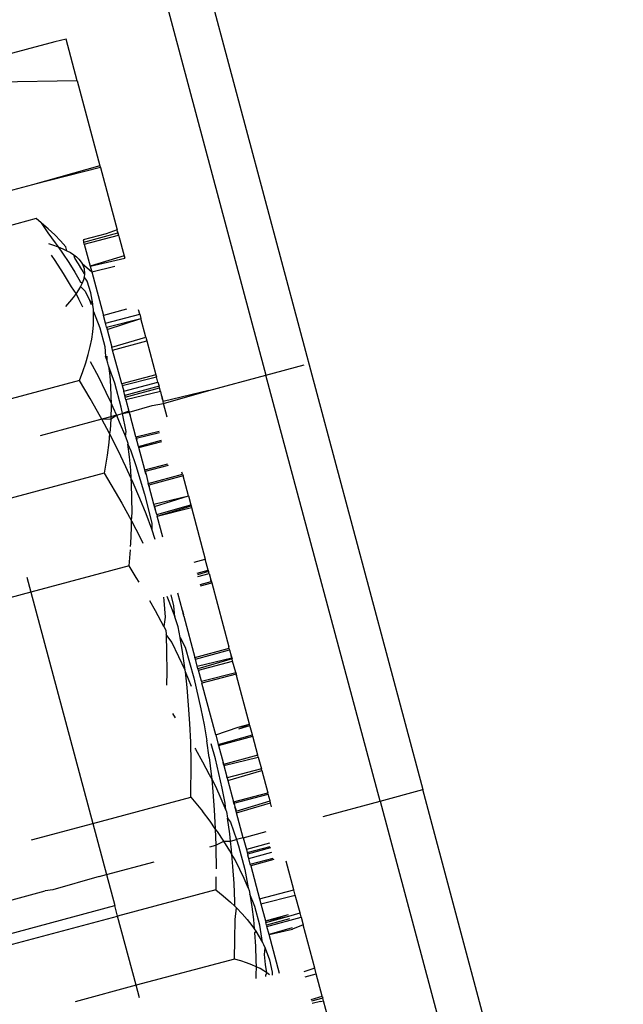
# Model space of a CAD drawing. Units: millimetres. Extents: x -322 to 7300, y 411 to 2272.
# Drawn here: x 3961 to 3963, y 2244 to 2247 of the extents above; entities that cross this region are included whole.
import ezdxf

# ---------------------------------------------------------------- set-up
doc = ezdxf.new("R2010")
doc.units = ezdxf.units.MM
doc.header["$LTSCALE"] = 1000
doc.header["$PDSIZE"] = -1
doc.layers.add('VP-SIDE', color=50, linetype='Continuous', plot=False)
doc.dimstyles.new('ISO-25', dxfattribs={"dimtxt": 2.5, "dimasz": 2.5, "dimexe": 1.25, "dimexo": 0.625, "dimtad": 1, "dimtxsty": 'Standard', "dimcen": 2.5, "dimadec": 0, "dimazin": 0, "dimtfac": 1, "dimtmove": 0, "dimatfit": 3, "dimfxl": 1, "dimarcsym": 0})

# ---------------------------------------------------------------- blocks, each defined once
blk = doc.blocks.new('RB1386H_side')
at = {"color": 0}
for p, q in [((-1043.0948, 172.9924), (-1042.4484, 170.5799)), ((-1043.1915, 172.9667), (-1042.8028, 171.5159)), ((-1043.2799, 172.268), (-1043.5334, 172.2005)), ((-1043.2545, 172.2747), (-1043.2799, 172.268)), ((-1043.2292, 172.1802), (-1043.2545, 172.2747)), ((-1043.2292, 172.1802), (-1043.5266, 172.1752)), ((-1043.2292, 172.1802), (-1043.1778, 171.9884)), ((-1043.1778, 171.9884), (-1043.33, 171.9455)), ((-1043.1767, 171.9844), (-1043.33, 171.9455)), ((-1043.1778, 171.9884), (-1043.1767, 171.9844)), ((-1043.1767, 171.9844), (-1043.1391, 171.844)), ((-1043.33, 171.9455), (-1043.456, 171.9118)), ((-1043.3222, 171.8691), (-1043.4364, 171.8385)), ((-1043.3105, 171.8596), (-1043.3222, 171.8691)), ((-1043.2947, 171.8461), (-1043.3105, 171.8596)), ((-1043.3105, 171.8596), (-1043.296, 171.8371)), ((-1043.2797, 171.8322), (-1043.2947, 171.8461)), ((-1043.1391, 171.844), (-1043.1639, 171.8352)), ((-1043.1373, 171.837), (-1043.1391, 171.844)), ((-1043.1382, 171.8403), (-1043.1373, 171.837)), ((-1043.296, 171.8371), (-1043.2787, 171.8145)), ((-1043.2668, 171.8191), (-1043.2797, 171.8322)), ((-1043.2548, 171.8057), (-1043.2668, 171.8191)), ((-1043.1639, 171.8352), (-1043.2159, 171.8213)), ((-1043.2159, 171.8213), (-1043.2145, 171.8163)), ((-1043.2145, 171.8163), (-1043.1373, 171.837)), ((-1043.2132, 171.8114), (-1043.1359, 171.8321)), ((-1043.1373, 171.837), (-1043.1359, 171.8321)), ((-1043.1353, 171.8296), (-1043.1373, 171.837)), ((-1043.1353, 171.8296), (-1043.1359, 171.8321)), ((-1043.1353, 171.8296), (-1043.1234, 171.7851)), ((-1043.2944, 171.8127), (-1043.285, 171.8099)), ((-1043.285, 171.8099), (-1043.2726, 171.8056)), ((-1043.2787, 171.8145), (-1043.2726, 171.8056)), ((-1043.2726, 171.8056), (-1043.2621, 171.8013)), ((-1043.2726, 171.8056), (-1043.2623, 171.7915)), ((-1043.2621, 171.8013), (-1043.2524, 171.7968)), ((-1043.2524, 171.7968), (-1043.2548, 171.8057)), ((-1043.2524, 171.7968), (-1043.2442, 171.7924)), ((-1043.2132, 171.8114), (-1043.2145, 171.8163)), ((-1043.2132, 171.8114), (-1043.2, 171.7622)), ((-1043.2793, 171.7747), (-1043.2874, 171.7866)), ((-1043.2602, 171.7452), (-1043.2793, 171.7747)), ((-1043.2623, 171.7915), (-1043.248, 171.7699)), ((-1043.2442, 171.7924), (-1043.2369, 171.7876)), ((-1043.2369, 171.7876), (-1043.2307, 171.7829)), ((-1043.2348, 171.7798), (-1043.2369, 171.7876)), ((-1043.2265, 171.7671), (-1043.2348, 171.7798)), ((-1043.2307, 171.7829), (-1043.2254, 171.7779)), ((-1043.2254, 171.7779), (-1043.2177, 171.7675)), ((-1043.1234, 171.7851), (-1043.2, 171.7622)), ((-1043.2, 171.7622), (-1043.122, 171.7801)), ((-1043.1234, 171.7851), (-1043.122, 171.7801)), ((-1043.248, 171.7699), (-1043.2345, 171.748)), ((-1043.219, 171.7541), (-1043.2265, 171.7671)), ((-1043.2126, 171.7441), (-1043.219, 171.7541)), ((-1043.2177, 171.7675), (-1043.2134, 171.7563)), ((-1043.2177, 171.7675), (-1043.1965, 171.749)), ((-1043.2134, 171.7563), (-1043.2126, 171.7441)), ((-1043.2, 171.7622), (-1043.1965, 171.749)), ((-1043.1965, 171.749), (-1043.1443, 171.7619)), ((-1043.2419, 171.7152), (-1043.2602, 171.7452)), ((-1043.2345, 171.748), (-1043.2226, 171.727)), ((-1043.2153, 171.7309), (-1043.218, 171.7236)), ((-1043.2135, 171.7376), (-1043.2153, 171.7309)), ((-1043.2126, 171.7441), (-1043.2135, 171.7376)), ((-1043.2071, 171.728), (-1043.2135, 171.7376)), ((-1043.1965, 171.749), (-1043.1701, 171.6504)), ((-1043.2318, 171.6999), (-1043.2419, 171.7152)), ((-1043.2263, 171.7081), (-1043.2318, 171.6999)), ((-1043.2216, 171.7162), (-1043.2263, 171.7081)), ((-1043.2226, 171.727), (-1043.218, 171.7236)), ((-1043.218, 171.7236), (-1043.2216, 171.7162)), ((-1043.2216, 171.7162), (-1043.2115, 171.7057)), ((-1043.1987, 171.7014), (-1043.2071, 171.728)), ((-1043.2387, 171.6908), (-1043.2465, 171.6814)), ((-1043.2318, 171.6999), (-1043.2387, 171.6908)), ((-1043.2258, 171.6872), (-1043.2318, 171.6999)), ((-1043.2163, 171.6694), (-1043.2258, 171.6872)), ((-1043.2115, 171.7057), (-1043.2018, 171.6851)), ((-1043.2018, 171.6851), (-1043.1977, 171.6755)), ((-1043.2018, 171.6851), (-1043.1943, 171.6767)), ((-1043.1943, 171.6767), (-1043.1987, 171.7014)), ((-1043.2465, 171.6814), (-1043.2559, 171.6711)), ((-1043.1938, 171.6738), (-1043.1943, 171.6767)), ((-1043.1928, 171.6641), (-1043.1938, 171.6738)), ((-1043.1926, 171.6594), (-1043.1928, 171.6641)), ((-1043.1181, 171.6644), (-1043.1701, 171.6504)), ((-1043.0881, 171.6537), (-1043.0907, 171.6633)), ((-1043.1928, 171.6295), (-1043.1922, 171.6448)), ((-1043.1922, 171.6448), (-1043.1926, 171.6594)), ((-1043.1926, 171.6594), (-1043.178, 171.6224)), ((-1043.1654, 171.633), (-1043.1701, 171.6504)), ((-1043.1654, 171.633), (-1043.0881, 171.6537)), ((-1043.163, 171.6239), (-1043.0855, 171.644)), ((-1043.1616, 171.6187), (-1043.0855, 171.644)), ((-1043.0881, 171.6537), (-1043.0855, 171.644)), ((-1043.0742, 171.6017), (-1043.0855, 171.644)), ((-1043.1942, 171.6139), (-1043.1928, 171.6295)), ((-1043.178, 171.6224), (-1043.1667, 171.5801)), ((-1043.163, 171.6239), (-1043.1654, 171.633)), ((-1043.163, 171.6239), (-1043.1616, 171.6187)), ((-1043.1616, 171.6187), (-1043.151, 171.5793)), ((-1043.1999, 171.5806), (-1043.1966, 171.5973)), ((-1043.1966, 171.5973), (-1043.1942, 171.6139)), ((-1043.151, 171.5793), (-1043.0742, 171.6017)), ((-1043.0742, 171.6017), (-1043.0719, 171.5932)), ((-1043.2043, 171.5624), (-1043.1999, 171.5806)), ((-1043.1667, 171.5801), (-1043.1653, 171.5579)), ((-1043.1492, 171.5725), (-1043.151, 171.5793)), ((-1043.1492, 171.5725), (-1043.0719, 171.5932)), ((-1043.0719, 171.5932), (-1043.0514, 171.5167)), ((-1043.2098, 171.5436), (-1043.2043, 171.5624)), ((-1043.1624, 171.5506), (-1043.1653, 171.5579)), ((-1043.1627, 171.5587), (-1043.1624, 171.5506)), ((-1043.1598, 171.5429), (-1043.1624, 171.5506)), ((-1043.1287, 171.496), (-1043.1492, 171.5725)), ((-1043.2165, 171.5238), (-1043.2098, 171.5436)), ((-1043.1998, 171.5468), (-1043.1814, 171.5117)), ((-1043.1587, 171.5366), (-1043.1598, 171.5429)), ((-1043.1587, 171.5366), (-1043.1559, 171.514)), ((-1043.1445, 171.4973), (-1043.1587, 171.5366)), ((-1042.8028, 171.5159), (-1042.7165, 171.539)), ((-1043.2242, 171.5034), (-1043.2165, 171.5238)), ((-1043.1814, 171.5117), (-1043.1645, 171.4777)), ((-1043.1559, 171.514), (-1043.154, 171.4912)), ((-1043.0514, 171.5167), (-1043.1287, 171.496)), ((-1043.1278, 171.4926), (-1043.0502, 171.5121)), ((-1043.0514, 171.5167), (-1043.0502, 171.5121)), ((-1043.047, 171.5003), (-1043.0502, 171.5121)), ((-1042.9316, 171.4814), (-1042.8028, 171.5159)), ((-1042.545, 170.554), (-1042.8028, 171.5159)), ((-1043.2242, 171.5034), (-1043.4461, 171.444)), ((-1043.2001, 171.4628), (-1043.2242, 171.5034)), ((-1043.154, 171.4912), (-1043.153, 171.4673)), ((-1043.13, 171.4435), (-1043.1445, 171.4973)), ((-1043.1287, 171.496), (-1043.1278, 171.4926)), ((-1043.1278, 171.4926), (-1043.1243, 171.4796)), ((-1043.1243, 171.4796), (-1043.047, 171.5003)), ((-1043.0444, 171.4906), (-1043.1217, 171.4699)), ((-1043.1208, 171.4664), (-1043.0435, 171.4871)), ((-1043.047, 171.5003), (-1043.0444, 171.4906)), ((-1043.0435, 171.4871), (-1043.0444, 171.4906)), ((-1043.0414, 171.4792), (-1043.0435, 171.4871)), ((-1043.1769, 171.4217), (-1043.2001, 171.4628)), ((-1043.1645, 171.4777), (-1043.1529, 171.4527)), ((-1043.153, 171.4673), (-1043.1529, 171.4527)), ((-1043.1225, 171.4727), (-1043.1243, 171.4796)), ((-1043.1225, 171.4727), (-1043.1208, 171.4664)), ((-1043.1217, 171.4699), (-1043.1225, 171.4727)), ((-1043.1208, 171.4664), (-1043.1217, 171.4699)), ((-1043.1192, 171.4603), (-1043.1208, 171.4664)), ((-1043.0414, 171.4792), (-1043.1192, 171.4603)), ((-1043.0414, 171.4792), (-1043.0393, 171.4713)), ((-1043.0393, 171.4713), (-1043.0374, 171.4645)), ((-1043.0393, 171.4713), (-1043.0382, 171.4674)), ((-1043.0382, 171.4674), (-1043.0365, 171.461)), ((-1043.0382, 171.4674), (-1043.0374, 171.4645)), ((-1043.0365, 171.461), (-1043.0374, 171.4645)), ((-1042.9316, 171.4814), (-1043.0353, 171.4564)), ((-1043.0341, 171.4519), (-1042.9316, 171.4814)), ((-1043.1528, 171.4432), (-1043.1534, 171.4219)), ((-1043.1529, 171.4527), (-1043.1485, 171.4433)), ((-1043.1529, 171.4527), (-1043.1528, 171.4432)), ((-1043.1485, 171.4433), (-1043.1406, 171.4254)), ((-1043.1271, 171.429), (-1043.13, 171.4435)), ((-1043.1192, 171.4603), (-1043.1123, 171.4348)), ((-1043.1116, 171.4323), (-1043.0599, 171.447)), ((-1043.0599, 171.447), (-1043.0341, 171.4519)), ((-1043.0365, 171.461), (-1043.0353, 171.4564)), ((-1043.0341, 171.4519), (-1043.0353, 171.4564)), ((-1043.0259, 171.4212), (-1043.0341, 171.4519)), ((-1043.174, 171.4164), (-1043.1769, 171.4217)), ((-1043.1534, 171.4219), (-1043.174, 171.4164)), ((-1043.174, 171.4164), (-1043.1535, 171.4174)), ((-1043.1535, 171.4174), (-1043.1551, 171.3915)), ((-1043.1535, 171.4174), (-1043.1406, 171.4254)), ((-1043.1534, 171.4219), (-1043.1535, 171.4174)), ((-1043.1406, 171.4254), (-1043.1534, 171.4219)), ((-1043.1406, 171.4254), (-1043.1271, 171.429)), ((-1043.1406, 171.4254), (-1043.1341, 171.4103)), ((-1043.1123, 171.4348), (-1043.1271, 171.429)), ((-1043.1271, 171.429), (-1043.1116, 171.4323)), ((-1043.1189, 171.3883), (-1043.1271, 171.429)), ((-1043.1123, 171.4348), (-1043.1108, 171.4293)), ((-1043.1123, 171.4348), (-1043.1116, 171.4323)), ((-1043.1098, 171.4255), (-1043.1116, 171.4323)), ((-1043.1108, 171.4293), (-1043.1116, 171.4323)), ((-1043.1108, 171.4293), (-1043.1098, 171.4255)), ((-1043.0967, 171.3766), (-1043.1098, 171.4255)), ((-1043.174, 171.4164), (-1043.3133, 171.3791)), ((-1043.1564, 171.3837), (-1043.174, 171.4164)), ((-1043.1341, 171.4103), (-1043.1205, 171.377)), ((-1043.1564, 171.3837), (-1043.1579, 171.3634)), ((-1043.1551, 171.3915), (-1043.1564, 171.3837)), ((-1043.1368, 171.3453), (-1043.1564, 171.3837)), ((-1043.1205, 171.377), (-1043.1189, 171.3883)), ((-1043.1205, 171.377), (-1043.115, 171.3625)), ((-1043.0967, 171.3766), (-1043.0444, 171.3891)), ((-1043.0967, 171.3766), (-1043.0958, 171.3733)), ((-1043.0967, 171.3766), (-1043.0949, 171.37)), ((-1043.0958, 171.3733), (-1043.0437, 171.3864)), ((-1043.0939, 171.3662), (-1043.0958, 171.3733)), ((-1043.0949, 171.37), (-1043.0958, 171.3733)), ((-1043.1579, 171.3634), (-1043.1615, 171.3352)), ((-1043.115, 171.3625), (-1043.1146, 171.3598)), ((-1043.1111, 171.331), (-1043.1146, 171.3598)), ((-1043.1146, 171.3598), (-1043.1083, 171.3447)), ((-1043.0939, 171.3662), (-1043.0949, 171.37)), ((-1043.0909, 171.3549), (-1043.0939, 171.3662)), ((-1043.0909, 171.3549), (-1043.0389, 171.3688)), ((-1043.0909, 171.3549), (-1043.0902, 171.3521)), ((-1043.0902, 171.3521), (-1043.0382, 171.3661)), ((-1043.0767, 171.302), (-1043.0902, 171.3521)), ((-1043.1615, 171.3352), (-1043.1682, 171.2944)), ((-1043.1193, 171.3091), (-1043.1368, 171.3453)), ((-1043.1084, 171.3009), (-1043.1111, 171.331)), ((-1043.1083, 171.3447), (-1043.0968, 171.3119)), ((-1043.1073, 171.2826), (-1043.1193, 171.3091)), ((-1043.0968, 171.3119), (-1043.077, 171.247)), ((-1043.0767, 171.302), (-1043.0248, 171.3159)), ((-1043.0237, 171.3119), (-1043.0757, 171.298)), ((-1043.1682, 171.2944), (-1043.3901, 171.235)), ((-1043.1682, 171.2944), (-1043.1287, 171.2268)), ((-1043.1073, 171.2826), (-1043.1084, 171.3009)), ((-1043.0757, 171.298), (-1043.0767, 171.302)), ((-1043.075, 171.2955), (-1043.0767, 171.302)), ((-1043.075, 171.2955), (-1043.0757, 171.298)), ((-1043.0757, 171.298), (-1043.0738, 171.2911)), ((-1043.0738, 171.2911), (-1043.075, 171.2955)), ((-1043.0738, 171.2911), (-1043.0686, 171.2715)), ((-1043.0686, 171.2715), (-1042.9913, 171.2923)), ((-1042.9902, 171.2882), (-1043.0675, 171.2675)), ((-1042.9913, 171.2923), (-1042.9926, 171.297)), ((-1042.9913, 171.2923), (-1042.9902, 171.2882)), ((-1042.9782, 171.2434), (-1042.9902, 171.2882)), ((-1043.1065, 171.2706), (-1043.1073, 171.2826)), ((-1043.1027, 171.2726), (-1043.1073, 171.2826)), ((-1043.1055, 171.2384), (-1043.1065, 171.2706)), ((-1043.0878, 171.2376), (-1043.1027, 171.2726)), ((-1043.0675, 171.2675), (-1043.0686, 171.2715)), ((-1043.0667, 171.2647), (-1043.0686, 171.2715)), ((-1043.0675, 171.2675), (-1043.0667, 171.2647)), ((-1043.0559, 171.2242), (-1043.0667, 171.2647)), ((-1043.077, 171.247), (-1043.0606, 171.1813)), ((-1043.0559, 171.2242), (-1042.9782, 171.2434)), ((-1043.0545, 171.2189), (-1042.9782, 171.2434)), ((-1042.9782, 171.2434), (-1042.9728, 171.2233)), ((-1043.1287, 171.2268), (-1043.1068, 171.1867)), ((-1043.1054, 171.206), (-1043.1055, 171.2384)), ((-1043.0737, 171.2023), (-1043.0878, 171.2376)), ((-1043.0552, 171.2216), (-1043.0559, 171.2242)), ((-1043.0545, 171.2189), (-1043.0559, 171.2242)), ((-1043.0552, 171.2216), (-1043.0545, 171.2189)), ((-1043.0537, 171.2161), (-1043.0552, 171.2216)), ((-1043.0545, 171.2189), (-1043.0537, 171.2161)), ((-1043.0545, 171.2189), (-1043.0528, 171.2129)), ((-1043.0496, 171.2008), (-1042.9728, 171.2233)), ((-1043.0487, 171.1974), (-1042.9721, 171.2205)), ((-1042.9728, 171.2233), (-1042.9711, 171.2169)), ((-1042.9728, 171.2233), (-1042.9721, 171.2205)), ((-1042.9721, 171.2205), (-1042.9711, 171.2169)), ((-1043.1068, 171.1867), (-1043.1054, 171.206)), ((-1043.0609, 171.1679), (-1043.0737, 171.2023)), ((-1043.0528, 171.2129), (-1043.0537, 171.2161)), ((-1043.0496, 171.2008), (-1043.0528, 171.2129)), ((-1043.0496, 171.2008), (-1043.0487, 171.1974)), ((-1043.0487, 171.1974), (-1042.9711, 171.2169)), ((-1043.036, 171.1501), (-1043.0487, 171.1974)), ((-1042.9711, 171.2169), (-1042.9399, 171.1005)), ((-1043.1068, 171.1867), (-1043.0874, 171.1494)), ((-1043.1063, 171.1709), (-1043.1068, 171.1867)), ((-1043.0606, 171.1813), (-1043.0609, 171.1679)), ((-1043.1081, 171.1358), (-1043.1063, 171.1709)), ((-1043.0534, 171.1445), (-1043.0609, 171.1679)), ((-1043.1086, 171.1288), (-1043.1081, 171.1358)), ((-1043.0874, 171.1494), (-1043.0811, 171.1366)), ((-1043.1121, 171.085), (-1043.1092, 171.1214)), ((-1043.1121, 171.085), (-1043.3339, 171.0256)), ((-1043.0959, 171.0587), (-1043.1121, 171.085)), ((-1042.9652, 171.0937), (-1042.9399, 171.1005)), ((-1042.9332, 171.0755), (-1042.9399, 171.1005)), ((-1042.9585, 171.0687), (-1042.9332, 171.0755)), ((-1042.9323, 171.0721), (-1042.9576, 171.0653)), ((-1042.9565, 171.061), (-1042.9311, 171.0678)), ((-1042.9332, 171.0755), (-1042.9323, 171.0721)), ((-1042.9311, 171.0678), (-1042.9323, 171.0721)), ((-1042.9311, 171.0678), (-1042.9274, 171.0539)), ((-1043.3431, 171.0596), (-1043.3339, 171.0256)), ((-1043.0896, 171.0481), (-1043.0959, 171.0587)), ((-1042.9517, 171.0433), (-1042.9264, 171.05)), ((-1042.9508, 171.0399), (-1042.9255, 171.0467)), ((-1042.9264, 171.05), (-1042.9274, 171.0539)), ((-1042.9274, 171.0539), (-1042.9255, 171.0467)), ((-1042.9264, 171.05), (-1042.9255, 171.0467)), ((-1042.9255, 171.0467), (-1042.8868, 170.9023)), ((-1043.3339, 171.0256), (-1043.6137, 170.9506)), ((-1043.3339, 171.0256), (-1043.1941, 170.5037)), ((-1043.0107, 170.9949), (-1043.0168, 171.0196)), ((-1042.9916, 170.9844), (-1043.0021, 171.0236)), ((-1043.0524, 170.9838), (-1043.0652, 171.0064)), ((-1043.0345, 171.0148), (-1043.0337, 171.0067)), ((-1043.0337, 171.0067), (-1043.0307, 170.9696)), ((-1043.0271, 171.0168), (-1043.0223, 171.0052)), ((-1043.0223, 171.0052), (-1043.009, 170.9701)), ((-1043.009, 170.9701), (-1043.0107, 170.9949)), ((-1043.0336, 170.9486), (-1043.0524, 170.9838)), ((-1042.9916, 170.9844), (-1042.9907, 170.9811)), ((-1042.9899, 170.9781), (-1042.9916, 170.9844)), ((-1042.9899, 170.9781), (-1042.9907, 170.9811)), ((-1042.9907, 170.9811), (-1042.989, 170.9745)), ((-1042.989, 170.9745), (-1042.9899, 170.9781)), ((-1042.9881, 170.9714), (-1042.9899, 170.9781)), ((-1042.9881, 170.9714), (-1042.989, 170.9745)), ((-1043.0307, 170.9696), (-1043.0336, 170.9486)), ((-1043.0012, 170.9473), (-1043.009, 170.9701)), ((-1042.9881, 170.9714), (-1042.9632, 170.8783)), ((-1043.0336, 170.9486), (-1043.0291, 170.9398)), ((-1043.0291, 170.9398), (-1043.0286, 170.9299)), ((-1043.0286, 170.9299), (-1043.0273, 170.89)), ((-1043.0156, 170.9132), (-1043.0286, 170.9299)), ((-1042.9965, 170.9236), (-1043.0012, 170.9473)), ((-1042.9996, 170.8795), (-1043.0156, 170.9132)), ((-1042.9905, 170.8865), (-1042.9965, 170.9236)), ((-1042.9965, 170.9236), (-1042.9856, 170.9013)), ((-1043.0273, 170.89), (-1043.0269, 170.8468)), ((-1042.9855, 170.8494), (-1042.9905, 170.8865)), ((-1042.9856, 170.9013), (-1042.9659, 170.8323)), ((-1042.9632, 170.8783), (-1042.8859, 170.899)), ((-1042.9623, 170.8749), (-1042.885, 170.8957)), ((-1042.885, 170.8957), (-1042.8868, 170.9023)), ((-1042.8859, 170.899), (-1042.8868, 170.9023)), ((-1042.885, 170.8957), (-1042.8859, 170.899)), ((-1042.885, 170.8957), (-1042.8814, 170.8823)), ((-1042.9855, 170.8494), (-1042.9996, 170.8795)), ((-1042.9623, 170.8749), (-1042.9632, 170.8783)), ((-1042.958, 170.8587), (-1042.9623, 170.8749)), ((-1042.958, 170.8587), (-1042.8803, 170.8779)), ((-1042.8795, 170.8751), (-1042.9564, 170.8529)), ((-1042.9555, 170.8495), (-1042.8782, 170.8702)), ((-1042.8814, 170.8823), (-1042.8795, 170.8751)), ((-1042.8803, 170.8779), (-1042.8814, 170.8823)), ((-1042.8803, 170.8779), (-1042.8795, 170.8751)), ((-1042.8782, 170.8702), (-1042.8795, 170.8751)), ((-1042.8712, 170.8441), (-1042.8782, 170.8702)), ((-1043.0269, 170.8468), (-1043.0273, 170.8157)), ((-1042.9844, 170.8456), (-1042.9855, 170.8494)), ((-1042.9708, 170.8129), (-1042.9844, 170.8456)), ((-1042.9811, 170.8103), (-1042.9844, 170.8456)), ((-1042.9564, 170.8529), (-1042.958, 170.8587)), ((-1042.9555, 170.8495), (-1042.9564, 170.8529)), ((-1042.9488, 170.8245), (-1042.9555, 170.8495)), ((-1042.9488, 170.8245), (-1042.8712, 170.8441)), ((-1042.8704, 170.8409), (-1042.9476, 170.8202)), ((-1042.8712, 170.8441), (-1042.8704, 170.8409)), ((-1042.8694, 170.8374), (-1042.8712, 170.8441)), ((-1042.8704, 170.8409), (-1042.8694, 170.8374)), ((-1042.9659, 170.8323), (-1042.9496, 170.7623)), ((-1042.9488, 170.8245), (-1042.9476, 170.8202)), ((-1042.9164, 170.7037), (-1042.9476, 170.8202)), ((-1042.84, 170.7276), (-1042.8694, 170.8374)), ((-1042.9776, 170.771), (-1042.9811, 170.8103)), ((-1043.0139, 170.7515), (-1043.0076, 170.7424)), ((-1042.9748, 170.7291), (-1042.9776, 170.771)), ((-1042.9496, 170.7623), (-1042.9426, 170.7263)), ((-1042.9729, 170.6871), (-1042.9748, 170.7291)), ((-1042.9426, 170.7263), (-1042.9365, 170.6902)), ((-1042.9164, 170.7037), (-1042.8653, 170.7208)), ((-1042.8653, 170.7208), (-1042.84, 170.7276)), ((-1042.8653, 170.7208), (-1042.8391, 170.7244)), ((-1042.8645, 170.7176), (-1042.8391, 170.7244)), ((-1042.8391, 170.7244), (-1042.84, 170.7276)), ((-1042.8336, 170.7038), (-1042.8391, 170.7244)), ((-1042.9719, 170.6414), (-1042.9729, 170.6871)), ((-1042.931, 170.6525), (-1042.9365, 170.6902)), ((-1042.9164, 170.7037), (-1042.9106, 170.682)), ((-1042.9106, 170.682), (-1042.8336, 170.7038)), ((-1042.9099, 170.6793), (-1042.8328, 170.7007)), ((-1042.8328, 170.7007), (-1042.8336, 170.7038)), ((-1042.8212, 170.6575), (-1042.8328, 170.7007)), ((-1042.9639, 170.6739), (-1042.9621, 170.6711)), ((-1042.9621, 170.6711), (-1042.946, 170.643)), ((-1042.917, 170.6498), (-1042.9265, 170.6831)), ((-1042.9106, 170.682), (-1042.9099, 170.6793)), ((-1042.9099, 170.6793), (-1042.8996, 170.6409)), ((-1042.9723, 170.5631), (-1042.9719, 170.6414)), ((-1042.946, 170.643), (-1042.9308, 170.6145)), ((-1042.931, 170.6525), (-1042.9265, 170.6148)), ((-1042.9017, 170.5836), (-1042.917, 170.6498)), ((-1042.8985, 170.6368), (-1042.8996, 170.6409)), ((-1042.8996, 170.6409), (-1042.8978, 170.6341)), ((-1042.8212, 170.6575), (-1042.8985, 170.6368)), ((-1042.8978, 170.6341), (-1042.8201, 170.6534)), ((-1042.8201, 170.6534), (-1042.8212, 170.6575)), ((-1042.8201, 170.6534), (-1042.813, 170.627)), ((-1042.8985, 170.6368), (-1042.8978, 170.6341)), ((-1042.8978, 170.6341), (-1042.891, 170.6088)), ((-1042.813, 170.627), (-1042.8903, 170.6063)), ((-1042.8887, 170.6004), (-1042.812, 170.623)), ((-1042.812, 170.623), (-1042.813, 170.627)), ((-1042.812, 170.623), (-1042.7985, 170.5728)), ((-1042.9308, 170.6145), (-1042.9254, 170.6038)), ((-1042.9265, 170.6148), (-1042.9254, 170.6038)), ((-1042.9254, 170.6038), (-1042.9172, 170.5875)), ((-1042.9254, 170.6038), (-1042.9226, 170.5748)), ((-1042.8903, 170.6063), (-1042.891, 170.6088)), ((-1042.891, 170.6088), (-1042.8887, 170.6004)), ((-1042.8903, 170.6063), (-1042.8887, 170.6004)), ((-1042.8887, 170.6004), (-1042.8758, 170.5521)), ((-1042.9226, 170.5748), (-1042.9196, 170.5347)), ((-1042.9172, 170.5875), (-1042.9045, 170.56)), ((-1042.8952, 170.5496), (-1042.9017, 170.5836)), ((-1042.8758, 170.5521), (-1042.7985, 170.5728)), ((-1042.7977, 170.5696), (-1042.7985, 170.5728)), ((-1042.545, 170.554), (-1042.4484, 170.5799)), ((-1042.0599, 169.1298), (-1042.4484, 170.5799)), ((-1043.1941, 170.5037), (-1042.9723, 170.5631)), ((-1042.9723, 170.5631), (-1042.946, 170.5311)), ((-1042.9045, 170.56), (-1042.8932, 170.5334)), ((-1042.8751, 170.5494), (-1042.8758, 170.5521)), ((-1042.8758, 170.5521), (-1042.8741, 170.5457)), ((-1042.8751, 170.5494), (-1042.7977, 170.5696)), ((-1042.8703, 170.5317), (-1042.7936, 170.5544)), ((-1042.7936, 170.5544), (-1042.7977, 170.5696)), ((-1042.7924, 170.5498), (-1042.7936, 170.5544)), ((-1042.6738, 170.5195), (-1042.545, 170.554)), ((-1042.545, 170.554), (-1042.1564, 169.1037)), ((-1042.9288, 170.5085), (-1042.946, 170.5311)), ((-1042.9196, 170.5347), (-1042.9174, 170.4917)), ((-1042.8932, 170.5334), (-1042.8952, 170.5496)), ((-1042.8932, 170.5334), (-1042.8921, 170.5307)), ((-1042.8921, 170.5307), (-1042.8896, 170.5154)), ((-1042.8741, 170.5457), (-1042.8751, 170.5494)), ((-1042.8741, 170.5457), (-1042.8728, 170.5411)), ((-1042.8728, 170.5411), (-1042.872, 170.5381)), ((-1042.871, 170.5343), (-1042.8728, 170.5411)), ((-1042.871, 170.5343), (-1042.872, 170.5381)), ((-1042.872, 170.5381), (-1042.8703, 170.5317)), ((-1042.8703, 170.5317), (-1042.871, 170.5343)), ((-1042.8692, 170.5276), (-1042.871, 170.5343)), ((-1042.8692, 170.5276), (-1042.8703, 170.5317)), ((-1042.8692, 170.5276), (-1042.7924, 170.5498)), ((-1042.79, 170.5409), (-1042.7924, 170.5498)), ((-1042.9174, 170.4917), (-1042.9288, 170.5085)), ((-1042.8847, 170.4798), (-1042.8896, 170.5154)), ((-1042.8896, 170.5154), (-1042.8826, 170.5064)), ((-1042.8826, 170.5064), (-1042.8694, 170.4671)), ((-1042.8542, 170.4714), (-1042.8692, 170.5276)), ((-1043.3323, 170.4666), (-1043.1941, 170.5037)), ((-1043.1941, 170.5037), (-1043.1632, 170.3884)), ((-1042.9174, 170.4917), (-1042.9163, 170.4545)), ((-1042.9124, 170.4855), (-1042.9174, 170.4917)), ((-1042.898, 170.4639), (-1042.9124, 170.4855)), ((-1042.8542, 170.4714), (-1042.8022, 170.4851)), ((-1042.9163, 170.4545), (-1042.898, 170.4639)), ((-1042.898, 170.4639), (-1042.8829, 170.4635)), ((-1042.8845, 170.442), (-1042.898, 170.4639)), ((-1042.8829, 170.4635), (-1042.8847, 170.4798)), ((-1042.8829, 170.4635), (-1042.8694, 170.4671)), ((-1042.8807, 170.4441), (-1042.8829, 170.4635)), ((-1042.8542, 170.4714), (-1042.8694, 170.4671)), ((-1042.8694, 170.4671), (-1042.8647, 170.4531)), ((-1042.8542, 170.4714), (-1042.8471, 170.4451)), ((-1042.9296, 170.451), (-1042.9163, 170.4545)), ((-1042.9163, 170.4545), (-1042.9161, 170.4485)), ((-1042.9161, 170.4485), (-1042.9157, 170.4013)), ((-1042.8798, 170.4337), (-1042.8845, 170.442)), ((-1042.8798, 170.4337), (-1042.8807, 170.4441)), ((-1042.8647, 170.4531), (-1042.8502, 170.3993)), ((-1042.7952, 170.459), (-1042.8471, 170.4451)), ((-1042.8471, 170.4451), (-1042.8452, 170.4378)), ((-1042.8452, 170.4378), (-1042.7932, 170.4518)), ((-1042.7923, 170.4483), (-1042.8442, 170.4343)), ((-1043.1632, 170.3884), (-1043.0555, 170.4172)), ((-1042.8774, 170.4062), (-1042.8798, 170.4337)), ((-1042.8726, 170.4211), (-1042.8798, 170.4337)), ((-1042.8616, 170.3997), (-1042.8726, 170.4211)), ((-1042.8452, 170.4378), (-1042.8435, 170.4316)), ((-1042.8452, 170.4378), (-1042.8442, 170.4343)), ((-1042.8442, 170.4343), (-1042.8435, 170.4316)), ((-1042.8416, 170.4247), (-1042.8435, 170.4316)), ((-1042.8416, 170.4247), (-1042.7897, 170.4386)), ((-1042.8382, 170.4116), (-1042.8416, 170.4247)), ((-1042.8382, 170.4116), (-1042.7862, 170.4256)), ((-1042.7853, 170.4222), (-1042.8372, 170.4082)), ((-1042.7399, 170.3539), (-1042.7571, 170.4183)), ((-1042.875, 170.3683), (-1042.8774, 170.4062)), ((-1042.8518, 170.3791), (-1042.8616, 170.3997)), ((-1042.8502, 170.3993), (-1042.8429, 170.3581)), ((-1042.8372, 170.4082), (-1042.8382, 170.4116)), ((-1042.8372, 170.4082), (-1042.8171, 170.3332)), ((-1043.1796, 170.384), (-1043.284, 170.354)), ((-1043.1796, 170.384), (-1043.1632, 170.3884)), ((-1043.1632, 170.3884), (-1043.1444, 170.3182)), ((-1042.9159, 170.3828), (-1042.9163, 170.3541)), ((-1042.8429, 170.3581), (-1042.8518, 170.3791)), ((-1043.4681, 170.3067), (-1043.3014, 170.3514)), ((-1043.284, 170.354), (-1043.3014, 170.3514)), ((-1042.9163, 170.3541), (-1043.1381, 170.2946)), ((-1042.9163, 170.3541), (-1042.8993, 170.3403)), ((-1042.8734, 170.3275), (-1042.875, 170.3683)), ((-1042.8429, 170.3581), (-1042.8408, 170.3521)), ((-1042.8408, 170.3521), (-1042.8392, 170.3441)), ((-1042.8171, 170.3332), (-1042.7399, 170.3539)), ((-1042.7366, 170.3419), (-1042.7399, 170.3539)), ((-1042.8993, 170.3403), (-1042.8833, 170.3262)), ((-1042.8392, 170.3441), (-1042.8348, 170.3156)), ((-1042.828, 170.3164), (-1042.8392, 170.3441)), ((-1042.8171, 170.3332), (-1042.8141, 170.322)), ((-1042.8141, 170.322), (-1042.7366, 170.3419)), ((-1042.7259, 170.3017), (-1042.7366, 170.3419)), ((-1043.4305, 170.2409), (-1043.1444, 170.3182)), ((-1043.1381, 170.2946), (-1043.1444, 170.3182)), ((-1042.8833, 170.3262), (-1042.8732, 170.3165)), ((-1042.8732, 170.3165), (-1042.8734, 170.3275)), ((-1042.8732, 170.3165), (-1042.8695, 170.313)), ((-1042.8727, 170.2866), (-1042.8695, 170.313)), ((-1042.8695, 170.313), (-1042.8566, 170.2995)), ((-1042.8348, 170.3156), (-1042.8313, 170.2868)), ((-1042.8167, 170.2741), (-1042.828, 170.3164)), ((-1042.8141, 170.322), (-1042.8039, 170.2838)), ((-1043.4179, 170.2197), (-1043.1381, 170.2946)), ((-1043.0963, 170.1386), (-1043.1381, 170.2946)), ((-1042.873, 170.2419), (-1042.8727, 170.2866)), ((-1042.8566, 170.2995), (-1042.8454, 170.2866)), ((-1042.8454, 170.2866), (-1042.835, 170.2734)), ((-1042.8313, 170.2868), (-1042.8294, 170.2655)), ((-1042.8039, 170.2838), (-1042.752, 170.2977)), ((-1042.8039, 170.2838), (-1042.7509, 170.294)), ((-1042.8039, 170.2838), (-1042.8029, 170.28)), ((-1042.8029, 170.28), (-1042.7509, 170.294)), ((-1042.7493, 170.2879), (-1042.8013, 170.274)), ((-1042.8005, 170.2713), (-1042.7233, 170.292)), ((-1042.7509, 170.294), (-1042.7259, 170.3017)), ((-1042.7233, 170.292), (-1042.7259, 170.3017)), ((-1042.7233, 170.292), (-1042.7186, 170.2745)), ((-1042.835, 170.2734), (-1042.8294, 170.2655)), ((-1042.8294, 170.2655), (-1042.826, 170.2607)), ((-1042.8109, 170.2348), (-1042.8167, 170.2741)), ((-1042.8013, 170.274), (-1042.8029, 170.28)), ((-1042.8013, 170.274), (-1042.8005, 170.2713)), ((-1042.7955, 170.2526), (-1042.8005, 170.2713)), ((-1042.7439, 170.2677), (-1042.7955, 170.2526)), ((-1042.7955, 170.2526), (-1042.7432, 170.2652)), ((-1042.7186, 170.2745), (-1042.7432, 170.2652)), ((-1042.6925, 170.1772), (-1042.7186, 170.2745)), ((-1042.8742, 170.1971), (-1042.873, 170.2419)), ((-1042.826, 170.2607), (-1042.8286, 170.2567)), ((-1042.8286, 170.2567), (-1042.8268, 170.2264)), ((-1042.826, 170.2607), (-1042.8179, 170.2476)), ((-1042.8179, 170.2476), (-1042.8109, 170.2348)), ((-1042.7719, 170.1645), (-1042.7955, 170.2526)), ((-1042.8268, 170.2264), (-1042.8257, 170.1942)), ((-1042.8109, 170.2348), (-1042.8087, 170.2306)), ((-1042.8087, 170.2306), (-1042.8047, 170.2217)), ((-1042.806, 170.208), (-1042.8047, 170.2217)), ((-1042.8047, 170.2217), (-1042.7952, 170.1954)), ((-1042.8742, 170.1971), (-1043.0963, 170.1386)), ((-1042.8599, 170.1931), (-1042.8742, 170.1971)), ((-1042.8041, 170.1852), (-1042.806, 170.208)), ((-1042.7952, 170.1954), (-1042.7891, 170.1681)), ((-1042.8465, 170.1888), (-1042.8599, 170.1931)), ((-1042.8351, 170.1846), (-1042.8465, 170.1888)), ((-1042.8246, 170.1802), (-1042.8351, 170.1846)), ((-1042.8257, 170.1942), (-1042.8246, 170.1802)), ((-1042.8246, 170.1802), (-1042.8256, 170.1618)), ((-1042.8157, 170.1758), (-1042.8246, 170.1802)), ((-1042.8076, 170.1711), (-1042.8157, 170.1758)), ((-1042.8008, 170.1665), (-1042.8041, 170.1852)), ((-1042.6925, 170.1772), (-1042.7173, 170.1685)), ((-1042.6891, 170.1643), (-1042.6925, 170.1772)), ((-1042.8256, 170.1618), (-1042.8258, 170.1536)), ((-1042.8008, 170.1665), (-1042.8076, 170.1711)), ((-1042.803, 170.1613), (-1042.8008, 170.1665)), ((-1042.803, 170.1582), (-1042.803, 170.1613)), ((-1042.7948, 170.1616), (-1042.8008, 170.1665)), ((-1042.7891, 170.1681), (-1042.7885, 170.1611)), ((-1042.7144, 170.1575), (-1042.6891, 170.1643)), ((-1042.6755, 170.1139), (-1042.6891, 170.1643)), ((-1043.0963, 170.1386), (-1043.2342, 170.1006)), ((-1043.0886, 170.1101), (-1043.0963, 170.1386)), ((-1042.7006, 170.1061), (-1042.6755, 170.1139)), ((-1042.6743, 170.1092), (-1042.6996, 170.1024)), ((-1042.6755, 170.1139), (-1042.6743, 170.1092)), ((-1042.6728, 170.1035), (-1042.6743, 170.1092)), ((-1042.6797, 170.102), (-1042.6982, 170.0969)), ((-1042.6797, 170.102), (-1042.6728, 170.1035)), ((-1042.635, 169.9627), (-1042.6728, 170.1035))]:
    blk.add_line(p, q, dxfattribs=at)
blk = doc.blocks.new('*D101')
at = {"layer": 'Defpoints', "color": 0}
for p in [(3967.5306, 2271.9363), (6485.71, 2271.9363), (3958.7091, 1876.821)]:
    blk.add_point(p, dxfattribs=at)
at = {"layer": 'VP-SIDE', "color": 0, "lineweight": -2}
blk.add_line((6485.71, 1896.821), (6485.71, 2251.9363), dxfattribs=at)
at = {"layer": 'VP-SIDE', "color": 0}
for points in [[(6489.0433, 2251.9363), (6482.3767, 2251.9363), (6485.71, 2271.9363)], [(6482.3767, 1896.821), (6489.0433, 1896.821), (6485.71, 1876.821)]]:
    blk.add_solid(points, dxfattribs=at)
at = {"layer": 'VP-SIDE', "color": 0, "insert": (6468.21, 2084.1408), "char_height": 15, "attachment_point": 5, "rotation": 90}
blk.add_mtext('400', dxfattribs=at)

msp = doc.modelspace()

# ---------------------------------------------------------------- block references
at = {"layer": 'VP-SIDE', "color": 0}
msp.add_blockref('RB1386H_side', (5004.5134, 2074.3786), dxfattribs=at)

# ---------------------------------------------------------------- dimensions: what is measured, and where the dimension line sits
dim = msp.add_linear_dim(base=(6485.71, 2271.9363), p1=(3958.7091, 1876.821), p2=(3967.5306, 2271.9363), angle=90, text='400', dimstyle='ISO-25', override={"dimtxt": 15, "dimasz": 20, "dimexe": 100, "dimexo": 100, "dimgap": 10, "dimdec": 0, "dimzin": 1, "dimse1": 1, "dimse2": 1, "dimadec": 2, "dimtzin": 1}, dxfattribs=at)
dim.commit()
dim.dimension.update_dxf_attribs({"geometry": '*D101', "text_midpoint": (6485.71, 2084.1408), "dimtype": 160})

doc.saveas('drawing.dxf')
